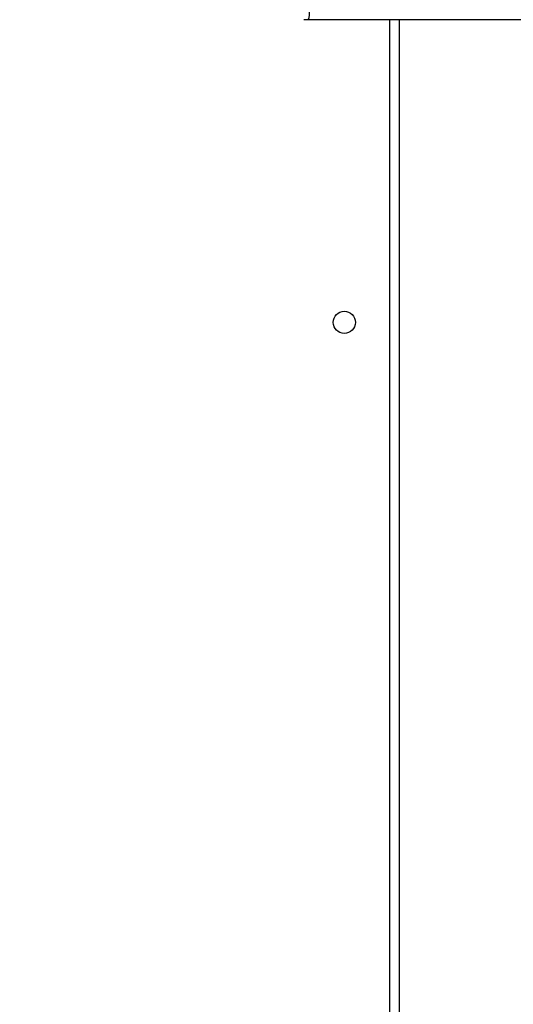
# Model space of a CAD drawing. Units: inches. Extents: x -490 to 1693, y -3645 to -2291.
# Drawn here: x 628 to 647, y -3250 to -3212 of the extents above; entities that cross this region are included whole.
import ezdxf

# ---------------------------------------------------------------- set-up
doc = ezdxf.new("R2010")
doc.units = ezdxf.units.IN
doc.header["$MEASUREMENT"] = 0
doc.layers.add('VP-EQ', color=7, linetype='Continuous', true_color=0x8a3492)
doc.layers.add('VP-HIC', color=6, linetype='Continuous')
doc.styles.get("Standard").update_dxf_attribs({"font": 'arial.ttf'})
doc.dimstyles.get("Standard").update_dxf_attribs({"dimtxt": 14, "dimasz": 20, "dimexe": 20, "dimexo": 50, "dimgap": 20, "dimtad": 0, "dimdec": 0, "dimzin": 0, "dimdsep": 46, "dimtxsty": 'Standard', "dimcen": -0.09, "dimadec": 0, "dimazin": 0, "dimtfac": 1, "dimtdec": 4, "dimtofl": 0, "dimtmove": 0, "dimatfit": 3, "dimfxl": 70, "dimfxlon": 1, "dimtolj": 1, "dimtzin": 0, "dimarcsym": 0})

# ---------------------------------------------------------------- blocks, each defined once
blk = doc.blocks.new('*D2')
at = {"layer": 'Defpoints', "color": 0, "transparency": 16777216}
for p in [(628.147, -2704.819), (628.147, -3440.37), (1621.114, -3440.37)]:
    blk.add_point(p, dxfattribs=at)
at = {"layer": 'VP-EQ', "color": 0, "lineweight": -2, "transparency": 16777216}
for p, q in [((1551.114, -2704.819), (1641.114, -2704.819)), ((1621.114, -2724.819), (1621.114, -3022.949)), ((1621.114, -3420.37), (1621.114, -3093.679)), ((1551.114, -3440.37), (1641.114, -3440.37))]:
    blk.add_line(p, q, dxfattribs=at)
at = {"layer": 'VP-EQ', "color": 0, "transparency": 16777216}
for points in [[(1624.447, -2724.819), (1617.78, -2724.819), (1621.114, -2704.819)], [(1617.78, -3420.37), (1624.447, -3420.37), (1621.114, -3440.37)]]:
    blk.add_solid(points, dxfattribs=at)
at = {"layer": 'VP-EQ', "color": 0, "transparency": 16777216, "insert": (1621.114, -3058.314), "char_height": 14, "attachment_point": 5, "rotation": 90}
blk.add_mtext('\\A1;740', dxfattribs=at)
blk = doc.blocks.new('*D3')
at = {"layer": 'Defpoints', "color": 0, "transparency": 16777216}
for p in [(605.247, -2504.819), (605.248, -3644.67), (1673.382, -3644.67)]:
    blk.add_point(p, dxfattribs=at)
at = {"layer": 'VP-EQ', "color": 0, "lineweight": -2, "transparency": 16777216}
for p, q in [((1603.382, -2504.819), (1693.382, -2504.819)), ((1673.382, -2524.819), (1673.382, -3018.334)), ((1673.382, -3624.67), (1673.382, -3098.724)), ((1603.382, -3644.67), (1693.382, -3644.67))]:
    blk.add_line(p, q, dxfattribs=at)
at = {"layer": 'VP-EQ', "color": 0, "transparency": 16777216}
for points in [[(1676.715, -2524.819), (1670.048, -2524.819), (1673.382, -2504.819)], [(1670.048, -3624.67), (1676.715, -3624.67), (1673.382, -3644.67)]]:
    blk.add_solid(points, dxfattribs=at)
at = {"layer": 'VP-EQ', "color": 0, "transparency": 16777216, "insert": (1673.382, -3058.529), "char_height": 14, "attachment_point": 5, "rotation": 90}
blk.add_mtext('\\A1;1140', dxfattribs=at)
blk = doc.blocks.new('WD1580')
at = {"color": 7, "linetype": 'Continuous', "lineweight": 25}
for p, q in [((28467.18, 16535.09), (28465.49, 16535.09)), ((28744, 16535.09), (28467.18, 16535.09)), ((28501.99, 16535.09), (28501.99, 15901.09))]:
    blk.add_line(p, q, dxfattribs=at)
at = {"color": 8, "linetype": 'Continuous', "lineweight": 25}
blk.add_line((28498.49, 15901.09), (28498.49, 16535.09), dxfattribs=at)
at = {"color": 7, "linetype": 'Continuous', "lineweight": 25}
blk.add_circle((28480.99, 16419.09), 4.25, dxfattribs=at)
blk.add_arc((28460.59, 16537.73), 7.1, 338.1803, 6.9475, dxfattribs=at)
blk = doc.blocks.new('WD1580 2D_')
at = {"xscale": 0.1, "yscale": 0.1, "zscale": 0.1}
blk.add_blockref('WD1580', (-2207.952, -4865.622), dxfattribs=at)

msp = doc.modelspace()

# ---------------------------------------------------------------- linework, layer by layer
at = {"layer": 'VP-HIC', "color": 30, "true_color": 0xf68d04}
msp.add_lwpolyline([(565.459, -3307.13, -0.24866), (424.762, -3381.713), (267.241, -3381.713, -0.414214), (97.241, -3211.713), (97.241, -2989.479, -0.414214), (267.241, -2819.479), (424.762, -2819.479, -0.229706), (558.261, -2884.226), (574.247, -2884.226, -0.414214), (744.247, -3054.226), (744.247, -3137.13, -0.414214), (574.247, -3307.13)], format="xyb", close=True, dxfattribs=at)
at = {"layer": 'VP-HIC', "color": 3}
msp.add_lwpolyline([(217.356, -3374.229, 0.074594), (267.241, -3381.713), (424.762, -3381.713, 0.24866), (565.459, -3307.13), (574.247, -3307.13, 0.414214), (744.247, -3137.13), (744.247, -3054.226, 0.414214), (574.247, -2884.226), (558.261, -2884.226, 0.229706), (424.762, -2819.479), (267.241, -2819.479, 0.110831), (194.597, -2835.781)], format="xyb", dxfattribs=at)

# ---------------------------------------------------------------- block references
at = {"layer": 'VP-EQ', "color": 0}
msp.add_blockref('WD1580 2D_', (0, 0), dxfattribs=at)

# ---------------------------------------------------------------- dimensions: what is measured, and where the dimension line sits
dim = msp.add_linear_dim(base=(1673.382, -3644.67), p1=(605.247, -2504.819), p2=(605.248, -3644.67), angle=90, dimstyle='Standard', override={"dimdec": 0}, dxfattribs=at)
dim.commit()
dim.dimension.update_dxf_attribs({"geometry": '*D3', "text_midpoint": (1673.382, -3058.529), "dimtype": 160})
dim = msp.add_linear_dim(base=(1621.114, -3440.37), p1=(628.147, -2704.819), p2=(628.147, -3440.37), angle=90, text='740', dimstyle='Standard', dxfattribs=at)
dim.commit()
dim.dimension.update_dxf_attribs({"geometry": '*D2', "text_midpoint": (1621.114, -3058.314), "dimtype": 160})

doc.saveas('drawing.dxf')
